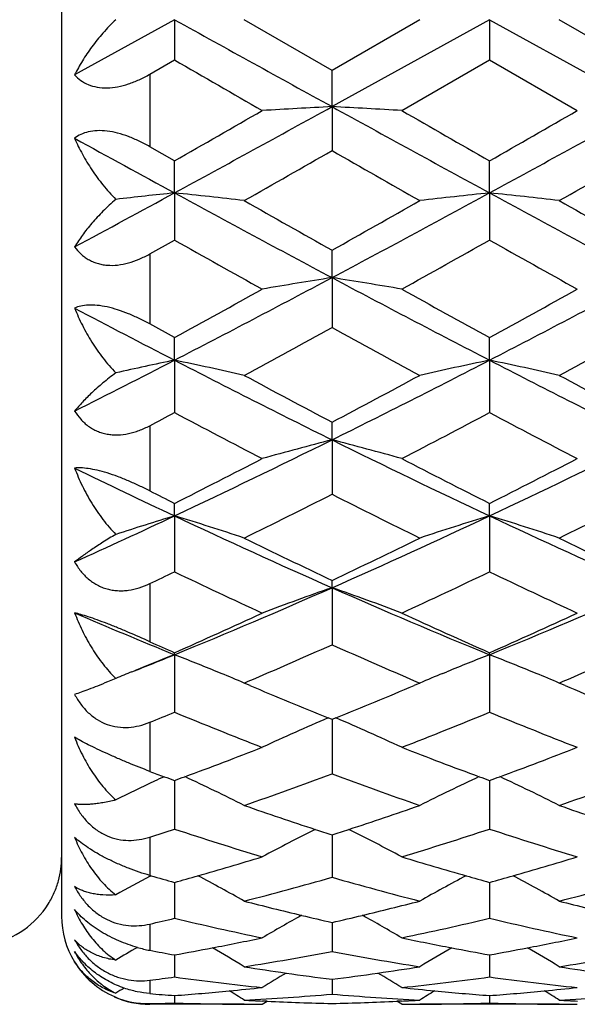
# Model space of a CAD drawing. Units: inches. Extents: x 5.5 to 16.3, y 5 to 13.6.
# Drawn here: x 7.4 to 7.6, y 7.8 to 8.1 of the extents above; entities that cross this region are included whole.
import ezdxf

# ---------------------------------------------------------------- set-up
doc = ezdxf.new("R2010")
doc.units = ezdxf.units.IN
doc.header["$LTSCALE"] = 1.21
doc.header["$MEASUREMENT"] = 0
doc.layers.get('0').update_dxf_attribs({"linetype": 'CONTINUOUS'})

msp = doc.modelspace()

# ---------------------------------------------------------------- linework, layer by layer
at = {"color": 7, "linetype": 'Continuous'}
for p, q in [((7.4026923427, 8.4279195021), (7.4026923427, 7.8179264146)), ((7.4411281705, 8.1229195106), (7.4071278476, 8.1041381455)), ((7.4411281548, 8.122919502), (7.4411282046, 8.1092173144)), ((7.4947420823, 8.1056785439), (7.4648645312, 8.122914885)), ((7.5246176501, 8.12291844), (7.494741016, 8.1056800973)), ((7.5483558041, 8.1229195156), (7.4947419876, 8.0933291352)), ((7.548355773099999, 8.1229195137), (7.548356304099999, 8.1092169882)), ((7.5483557802, 8.122919502), (7.6019695245, 8.0933291575)), ((7.6019700396, 8.105679719), (7.5720930174, 8.1229175275)), ((7.4326925144, 8.1043526888), (7.441128317, 8.1092171118)), ((7.5184799374, 8.0920105098), (7.5483566515, 8.109216354900001)), ((7.548354735399999, 8.1092157811), (7.578231230499999, 8.0920092895)), ((7.494741987699999, 8.0933291352), (7.4947415279, 8.1056792816)), ((7.494741348, 8.0933303781), (7.4947419066, 8.0783926375)), ((7.441128317, 8.0748839973), (7.4326925144, 8.079708668)), ((7.4411281556, 8.0639913323), (7.441127102699999, 8.0748854663)), ((7.5483557802, 8.0639912938), (7.548355254, 8.0748845658)), ((7.4411281548, 8.063991332), (7.4411282046, 8.0479460839)), ((7.548355773099999, 8.0639913079), (7.548356304099999, 8.0479458573)), ((7.4326925144, 8.0432073119), (7.441128317, 8.047945835)), ((7.494741987699999, 8.035156065399999), (7.4947415279, 8.0444984475)), ((7.494741348, 8.0351575472), (7.4947419066, 8.018140845700001)), ((7.441128317, 8.0147818935), (7.4326925144, 8.0194025137)), ((7.4411281556, 8.0070698904), (7.441127102699999, 8.0147835963)), ((7.5483557802, 8.0070698147), (7.548355254, 8.0147826275)), ((7.4411281548, 8.0070698902), (7.4411282046, 7.9892279834)), ((7.548355773099999, 8.0070698311), (7.548356304099999, 7.9892278639)), ((7.494741987699999, 7.9799716742), (7.4947415279, 7.985988148400001)), ((7.494741348, 7.9799733444), (7.4947419066, 7.9614571654)), ((7.4411281556, 7.954093568099999), (7.441127102699999, 7.9583641649)), ((7.5483557802, 7.9540934579), (7.548355254, 7.9583631608)), ((7.4411281548, 7.954093567899999), (7.4411282046, 7.9350625871)), ((7.548355773099999, 7.954093475900001), (7.548356304099999, 7.9350625789)), ((7.494741348, 7.9296570015), (7.4947419066, 7.9102718913)), ((7.494741987699999, 7.9296551999), (7.4947415279, 7.932140882300001)), ((7.4411281556, 7.906866410499999), (7.441127102699999, 7.907548468099999)), ((7.4411281548, 7.9068664103), (7.4411282046, 7.8872944328)), ((7.5483557802, 7.9068662695), (7.548355254, 7.907547462999999)), ((7.548355773099999, 7.9068662886), (7.548356304099999, 7.8872945361)), ((7.4265756574, 7.9010593346), (7.4277157433, 7.901525502)), ((7.4570484565, 7.9004975637), (7.455693774199999, 7.9010541377)), ((7.5324339616, 7.9004956062), (7.5338071298, 7.901059689299999)), ((7.5642772815, 7.9004969545), (7.562910704, 7.901058403)), ((7.421111500199999, 7.8987980661), (7.418290154099999, 7.8975936127)), ((7.4648645312, 7.897234748300001), (7.4662090103, 7.8978089599)), ((7.466822640499999, 7.8963983066), (7.4648671969, 7.8972314615)), ((7.524617037000001, 7.8972314615), (7.5226694394, 7.8964016513)), ((7.5232757377, 7.8978050665), (7.5246176501, 7.897232062400001)), ((7.5720930174, 7.897232593200001), (7.573436011, 7.8978060903)), ((7.574044572000001, 7.896400445299999), (7.5720941573, 7.8972314615)), ((7.4947420823, 7.884788937000001), (7.4933989439, 7.8853348686)), ((7.496083866699999, 7.885336160800001), (7.494741016, 7.8847900617)), ((7.494741300199999, 7.884789168999999), (7.4947419066, 7.866328076599999)), ((7.4411279886, 7.864064103), (7.4411282046, 7.8475502076)), ((7.548355810599999, 7.8640639737), (7.548356304099999, 7.8475504189)), ((7.4947417502, 7.845547091), (7.4947419066, 7.8311221751)), ((7.4331381099, 7.8316493317), (7.4326925144, 7.8317764828)), ((7.432840606799999, 7.831498317), (7.4331346664, 7.8316547062)), ((7.4411281994, 7.8293980198), (7.4411282046, 7.8171833535)), ((7.5483559956, 7.8293979265), (7.548356304099999, 7.817183665599999)), ((7.494742087300001, 7.815750320299999), (7.4947419066, 7.8058530816)), ((7.4411282035, 7.804725128999999), (7.4411282046, 7.7972279772)), ((7.5483561137, 7.804725069), (7.548356304099999, 7.797228379600001)), ((7.4947419628, 7.7964159201), (7.4947419066, 7.7913813048)), ((7.4411283274, 7.790888589700001), (7.4411282046, 7.7883636352)), ((7.471002509, 7.787920345700001), (7.472690438, 7.7889785071)), ((7.472693533099999, 7.7889612279), (7.4710556707, 7.7890370945)), ((7.518425907, 7.789037389500001), (7.516784739199999, 7.7889613846)), ((7.518480059500001, 7.787918829800001), (7.516790145, 7.7889783827)), ((7.5483562766, 7.7908886191), (7.548356304099999, 7.788364114)), ((7.4648671969, 7.7879195021), (7.4326923427, 7.7879195021)), ((7.5720941573, 7.7879195021), (7.5246175563, 7.7879195021))]:
    msp.add_line(p, q, dxfattribs=at)
at = {"color": 9, "linetype": 'Continuous'}
for p, q in [((7.4326923427, 8.1043529974), (7.4326923427, 8.0797084003)), ((7.4326923427, 8.043207650800001), (7.4326923427, 8.0194022959)), ((7.4326923427, 7.9847767957), (7.4326923427, 7.962621345800001)), ((7.4326923427, 7.9310502248), (7.4326923427, 7.9112991572)), ((7.4326923427, 7.883857532), (7.4326923427, 7.867183445599999)), ((7.4326923427, 7.844805807899999), (7.4326923427, 7.8317765187)), ((7.4326923427, 7.815224912100001), (7.4326923427, 7.806284116900001)), ((7.4326923427, 7.7961221865), (7.4326923427, 7.791574353400001)), ((7.4326923427, 7.787927094500001), (7.4326923427, 7.7879195021))]:
    msp.add_line(p, q, dxfattribs=at)
at = {"color": 7, "linetype": 'Continuous'}
for centre, radius, start, end in [((19.9696040408, 30.7594952195), 25.872326301, 241.0371553503, 241.1727694312), ((15.9212437871, 22.7976479077), 16.960614898, 240.0007416585, 240.1172099338), ((-0.7341099503, 22.3711055493), 16.4686482388, 299.7629096426, 299.8827150511), ((1.443028272, 19.0889714756), 12.5509915693, 298.5482386205, 298.8272354275), ((7.766247595299999, 2.9887872183), 5.1117574063, 93.04463746290003, 93.3111344783), ((7.2432616143, 3.3526090254), 4.7473855114, 86.6765493496, 86.96348436180001), ((12.9346503771, 17.970897917), 11.2764785431, 241.1569486456, 241.4674786393), ((14.6451195685, 20.4915002825), 14.3016217852, 240.1117536823, 240.2497131765), ((0.1604802916, 20.9988438537), 14.8865507896, 299.7540885677, 299.8866277691), ((1.996405158, 18.2736137), 11.6215552052, 298.5371655194, 298.8384749808), ((12.2314169728, 16.8785729137), 10.0321341406, 241.2568705243, 241.4781090567), ((2.5678436344, 16.6903098659), 9.9216658281, 299.5753943641, 299.773975631), ((12.0201520952, 15.9845404993), 9.1096953477, 240.2135549722, 240.4298374621), ((2.9703476417, 16.1712413883), 9.3244920093, 299.5716542241, 299.7829551243), ((3.9748424671, 14.4422493705), 7.2592914307, 298.2170322095, 298.522016823), ((7.708228319600001, 5.5424653631), 2.5356332127, 96.04667743190001, 96.5017044288), ((7.179316120299999, 5.588275470299999), 2.4895210129, 83.4136468761, 83.963291048), ((10.4685979608, 13.6287499585), 6.3349910808, 241.4518936711, 242.0024808003), ((4.3377553139, 13.9692510212), 6.721610506499999, 298.0133398281001, 298.53225737), ((7.8192119445, 5.509726670399999), 2.5685853997, 96.0530671281, 96.58581979690003), ((7.2898007643, 5.6188510806), 2.458772291, 83.407312028, 83.9638375163), ((10.6983401464, 13.8565533282), 6.593646672, 241.4627353552, 241.9917228251), ((10.9887026872, 14.2705372015), 7.1394209333, 240.42418608, 240.6995096446), ((3.7476130628, 14.7181612943), 7.653674689, 299.3133396503999, 299.5701652975), ((11.2620034005, 14.5641649896), 7.4767568756, 240.4279597709, 240.6908629341), ((10.1642158808, 12.8832853679), 5.5493915331, 240.6133636926, 240.9667579899), ((4.6847210958, 13.13541465), 5.8380437842, 299.0383726973, 299.3742959743), ((10.3683677848, 13.0571518215), 5.7484460271, 240.6219713202, 240.9631316655), ((5.1603787983, 12.4260180362), 4.9728181492, 297.2995919428, 297.9969531325), ((7.7636001214, 6.329667559700001), 1.7265502646, 98.9585465884, 99.75697573989999), ((7.2292687372, 6.350763342300001), 1.7051846683, 80.23502774149999, 81.04342077420002), ((9.7323355527, 12.2412795742), 4.7642732852, 241.9877035807, 242.7155901742), ((5.3382146299, 12.2912072804), 4.8206387262, 297.2887298298, 298.0081056666), ((4.8276777931, 12.7934934919), 5.4466666207, 298.6739954834999, 299.0328134325), ((10.0341174318, 12.5623818249), 5.1826311445, 240.9614648367, 241.3385663964), ((5.0244881131, 12.6313537104), 5.2614282614, 298.6653075517, 299.0367625074), ((9.5099209542, 12.0199176925), 4.5147371052, 242.2404497034, 242.7269797602), ((5.3600788848, 11.9115565507), 4.4402112687, 298.2960993358, 298.7348626255), ((9.5534243152, 11.7711552191), 4.2805733205, 241.2534257665, 241.708553463), ((5.5259884669, 11.8031296), 4.3169260704, 298.2924753207, 298.7437724444), ((5.688281578300001, 11.4070839945), 3.8252538519, 296.7014593107, 297.2729602448), ((7.7167778482, 6.6832825961), 1.3521817861, 101.7625088771, 102.6302637943), ((9.068608317799999, 11.1604534743), 3.5485940467, 242.7014702284, 243.6714218835), ((7.1666827943, 6.6885120704), 1.3468167021, 77.2088319041, 78.24229747380001), ((5.868417841799999, 11.2642479263), 3.6648875463, 296.3439203756, 297.2830927564), ((7.8236024915, 6.685497725499999), 1.3499309558, 101.764930528, 102.7960723268), ((7.2767975962, 6.70199792), 1.3330252777, 77.2014989412, 78.24567267399999), ((9.210507205199999, 11.2290656085), 3.6254660744, 242.7118612459, 243.6612441678), ((9.2444558166, 11.3073484203), 3.7540564567, 241.7028187939, 242.2194612822), ((5.6775895358, 11.433469695), 3.8970715388, 297.7935078245, 298.2911912677), ((9.3934818801, 11.385507855), 3.8426877537, 241.7065041684, 242.2112319843999), ((5.809474568200001, 11.0712371009), 3.4872734227, 297.7405842201, 297.897295878), ((8.9638766083, 10.8633193147), 3.2525655911, 242.084496963, 242.6784517697), ((5.9841105979, 10.9430767916), 3.3424683239, 297.3260012946, 297.9039854569), ((9.1010793846, 10.9209150693), 3.3174918889, 242.0927439776, 242.675081201), ((6.147002371, 10.7037191296), 3.0389475604, 295.2042684216, 296.3267022497), ((7.775369523099999, 6.8872067444), 1.1282229553, 104.4026153573, 105.6509129266), ((7.2154267493, 6.8923779423), 1.1228878083, 74.3424313206, 75.5966083682), ((8.8094247525, 10.6352191506), 2.9628921571, 243.6587796153, 244.8100261949), ((6.278741582699999, 10.6529115027), 2.9825390274, 295.1938610634, 296.337524332), ((6.0090836298, 10.803525282), 3.1852295844, 296.7172906236999, 297.3205318702), ((8.937267545800001, 10.7193241319), 3.090627835, 242.6734490072, 243.2951629855), ((6.1452590307, 10.7470267539), 3.1217497353, 296.7089215231001, 297.3244382289), ((8.6565893155, 10.5397137747), 2.8570575223, 244.0666972787, 244.8224887099), ((8.7785339701, 10.6177089166), 2.9767059614, 243.1199335734, 243.3018289463), ((6.233493192, 10.4551111936), 2.7944698144, 296.1450918856, 296.8295260143001), ((8.7307546568, 10.4041079028), 2.7375684841, 243.1600023237, 243.8586618003), ((6.362196571599999, 10.4117325274), 2.7460689495, 296.1416692793, 296.8381705429), ((6.3569556476, 10.2604784381), 2.5484978312, 294.3352487921, 295.1770168103), ((7.7309513075, 6.9990279711), 0.9980720241, 106.8808867475, 108.085645185), ((8.4723195686, 10.1453317226), 2.4217515111, 244.7984371558001, 246.1924706946), ((7.151186861499999, 6.998615114), 0.9985014992, 71.6905236698, 73.1195049897), ((6.495742949099999, 10.1923353321), 2.4734026076, 293.8220042993, 295.1869247032), ((7.837836253, 7.000299195499999), 0.9967559667, 106.8832581303, 108.3148244549), ((7.2610436383, 7.006963664), 0.9897489734999999, 71.6831714539, 73.1248084664), ((8.5934109554, 10.1757645369), 2.455190971, 244.8081058313, 246.1831483082), ((8.5624763155, 10.182421162), 2.4907476019, 243.8530026658, 244.6161672072), ((6.398733132699999, 10.2406616212), 2.5554845543, 295.3967926907, 296.1406218503), ((8.685758211900001, 10.2154750762), 2.527491467, 243.8565056458, 244.6085750251), ((6.4203806873, 10.0702355909), 2.3666201268, 295.3245879891, 295.5507436552999), ((8.4144403352, 9.969436439299999), 2.2552219374, 244.431981305, 245.2704832368), ((6.5591798202, 10.0035434562), 2.2928340567, 294.733018231, 295.5577761532), ((8.533974328, 9.995866395), 2.2843740408, 244.4396496293, 245.267463066), ((6.6263751486, 9.8981488807), 2.1515176826, 292.2524115078, 293.8038426745), ((7.7916165617, 7.0747330938), 0.9050007347, 109.1497284642, 110.7486723609), ((7.1983864501, 7.076357542999999), 0.9032958623999999, 69.2456601656, 70.84757055060001), ((8.3491213159, 9.8652277886), 2.1157517066, 246.182900987, 247.7605599067), ((6.7442195087, 9.8731459183), 2.1243565615, 292.2427615427, 293.8140306008), ((8.2194139017, 9.8115294192), 2.057539764, 246.7474276413, 247.7740326515), ((6.5495410848, 9.921882922), 2.2028319351, 293.8751534609, 294.7277717485), ((8.4207037329, 9.8795438585), 2.1563304619, 245.2659434233001, 246.1369647048), ((6.6689673555, 9.8950556253), 2.1733640882, 293.8673397151, 294.7315340162), ((8.2891933983, 9.8252550951), 2.096859729, 245.8913433002, 246.1436279724), ((6.6793758811, 9.7381809611), 2.0015182927, 293.1486582525001, 294.0399702158), ((8.3003877574, 9.7156326041), 1.9769673866, 245.9510824103, 246.8535387263), ((6.7960476636, 9.7163202105), 1.9777073212, 293.1460035440001, 294.0480958982), ((6.723949826799999, 9.6621506683), 1.8961454535, 291.7506769208, 292.2240632797), ((7.7510206859, 7.1091341801), 0.8558096125, 111.2294976579, 112.1960349839), ((7.1323351249, 7.1118645266), 0.8528663777, 67.7193676642, 68.7729345118), ((7.8591586786, 7.107006201), 0.8581227025, 111.2347111321, 112.2806322353), ((7.2397376795, 7.1122995561), 0.8523973968999999, 67.71993527149999, 68.7733043078), ((7.4552846637, 7.9332681222), 0.0485385401, 224.1577463967, 225.2478116424), ((7.7439845639, 7.1263776013), 0.8371858825, 112.2802930956, 112.6850100302), ((7.1402602533, 7.131232112799999), 0.8319399615, 67.0343803059, 67.617837225), ((7.850770405, 7.127445875499999), 0.8360286940999999, 112.3815196115, 112.962065685), ((7.2451966606, 7.1257432412), 0.8378876769, 67.0365531154, 67.6157937813), ((8.1844557924, 9.583515474299999), 1.83340583, 246.9569789922, 247.8566483263), ((6.791588301799999, 9.6155453186), 1.8681375032, 292.1548577752, 293.0380581969), ((8.298681801, 9.600178738), 1.8514768223, 246.9593633722, 247.8504252148), ((6.7710873611, 9.5198122338), 1.7646728701, 292.019158328, 292.3149140432), ((8.0882787429, 9.4628113988), 1.7032516057, 247.6693480478, 248.7516740526), ((6.894789416799999, 9.4791089476), 1.7207633636, 291.2507296193, 292.3220617512), ((8.200977525499999, 9.476667710900001), 1.7181468449, 247.6761595323, 248.7491225598), ((7.8094926786, 7.1468393598), 0.8033105889, 113.1720782519, 114.9210465734), ((7.180421428400001, 7.147950895599999), 0.8021192424, 65.0734026937, 66.824930175), ((6.867996928999999, 9.4263264511), 1.6640716695, 290.2744767149, 291.2456464717), ((8.112438635, 9.4025966976), 1.6386785869, 248.7485276951, 249.7347795652), ((6.9807904526, 9.411736535700001), 1.6484584779, 290.2687425558, 291.2491318632), ((7.9928948189, 9.3695837627), 1.6034441807, 249.5509462775, 249.7384617924), ((6.9574993426, 9.313791719600001), 1.5439502229, 289.1847326317, 290.3629789769), ((8.0284166839, 9.3036573294), 1.5332088542, 249.6302220779, 250.8167068199), ((7.0690459588, 9.3015960577), 1.5310145894, 289.1820664791, 290.3702644399), ((7.7647680759, 7.1633595532), 0.7744976092, 115.2574391219, 116.3411807755), ((7.7698559703, 7.152648316900001), 0.7863557834999999, 114.9936213133, 115.2597090862), ((7.9913019963, 9.3652688334), 1.5988446482, 249.7384609124, 249.8727050611), ((6.8756115388, 9.4059130556), 1.6422844222, 290.1419102422, 290.2720614636), ((7.1188557223, 7.1662625522), 0.7712884566, 63.3452905534, 65.0147182104), ((7.872803275, 7.1617723102), 0.7762771824, 114.9907900389, 116.6495839025), ((8.1069279257, 9.3877363046), 1.6228293382, 249.735572325, 249.8672791337), ((6.9882730137, 9.391672871), 1.6270450573, 290.134949284, 290.2663235677), ((7.2254022987, 7.1648379149), 0.7728675119, 63.3475405069, 65.01355015600001), ((7.940532499500001, 9.2225212262), 1.4473376056, 250.8131240802, 251.8232947162), ((7.0424805314, 9.2415557283), 1.4674389109, 288.1848567681999, 289.1812060697), ((8.0508295384, 9.231553606799999), 1.4568754574, 250.8158750832, 251.819470665), ((7.0028659979, 9.180352924600001), 1.4030102797, 287.8400158038, 288.2022877573), ((7.868479473300001, 9.146153719600001), 1.3671159348, 251.7843395462, 253.0976382803), ((7.8265202163, 7.173090342999999), 0.7540745101, 116.5868047155, 118.1292587675), ((7.936080559700001, 9.2090115133), 1.4331132649, 251.8239122666, 252.0637960355), ((7.0481141435, 9.2245827508), 1.4495554979, 287.9455469941, 288.1826730506), ((7.1628809834, 7.1730673159), 0.7541316917, 61.8660525007, 63.40838140370001), ((7.1185084553, 9.1542512041), 1.375586847, 286.9037162737, 288.2089618078), ((7.978063594299999, 9.1537439843), 1.3750619357, 251.7899552278, 253.0956954972), ((7.0815427176, 9.120045696), 1.3398020416, 285.9231762018, 286.8989203543001), ((7.903962604199999, 9.1065827714), 1.3257660635, 253.0964062437, 254.0825072033), ((7.1912512291, 9.1116402723), 1.3310400634, 285.9197914562, 286.901967604), ((7.7812740092, 7.176659532), 0.7417679356, 118.017012293, 119.048251828), ((7.7895650041, 9.0815528947), 1.299730375, 254.0837834991, 254.4497251148), ((7.085792962899999, 9.105300680800001), 1.3244567399, 285.5623130457, 285.9213637727), ((7.1011913384, 7.177147616799999), 0.7412382842, 60.61796324029999, 62.0056078277), ((7.149478197200001, 9.0485372164), 1.2654279206, 284.4321267882, 285.8335467863), ((7.8388521228, 9.0440962002), 1.2608415755, 254.1617969329, 255.5682858056), ((7.8889083728, 7.1759471112), 0.7425871218000001, 117.9928559181, 119.3780398119), ((7.9004362476, 9.0942488492), 1.3129379399, 254.0828796446, 254.4450968175), ((7.1954234311, 9.097163787000001), 1.3159744017, 285.5565955016, 285.9179885907), ((7.208208530499999, 7.176725293200001), 0.7417101144, 60.6198128543, 62.0065363533), ((7.258569888999999, 9.0414776784), 1.2581281861, 284.4300637800001, 285.8396036431), ((7.7663835316, 8.994523023200001), 1.2096660131, 255.5663878061, 256.5191399804), ((7.220360477100001, 9.0055329979), 1.2210095371, 283.4853168882, 284.4292856478), ((7.8748088465, 8.999356654), 1.2146445201, 255.5685360401, 256.517468301), ((7.3726817538, 7.8379308208), 0.0300130169, 281.6726718902, 328.0372563231), ((7.4326923427, 7.817919502100001), 0.03, 180, 211.2690349243), ((7.169786308, 8.9668287793), 1.1812331932, 282.8599833909, 283.2800453007), ((7.707935340700001, 8.9467387868), 1.1606400524, 256.7099456019, 258.2208234303001), ((7.841529639, 7.178623223300001), 0.7325383931999999, 119.1797043964, 120.3853064873), ((7.7639091414, 8.9842072102), 1.1990575917, 256.5192062903, 257.0275697852), ((7.2232041567, 8.9937934955), 1.2089305612, 282.9798955368999, 283.4840054284999), ((7.1473130103, 7.1776277763), 0.733719325, 59.61083692890001, 60.8145466738), ((7.2806897659, 8.950791816699999), 1.1647812485, 281.779749386, 283.2853050182), ((7.8160186376, 8.950716743400001), 1.1647078862, 256.7139936392, 258.219636913), ((7.2375723703, 8.9302843665), 1.1438151511, 280.9066376855, 281.7756375634), ((7.7505099696, 8.9232710026), 1.1366647688, 258.2212885721, 259.0957167975999), ((7.3457551597, 8.925472984299999), 1.1389112818, 280.9053471978, 281.7780666268), ((7.793810154400001, 7.1784262908), 0.7272737937999999, 120.1523124408, 120.8278174502), ((7.4416889986, 7.8539326239), 0.04849041179999999, 254.2295371396, 259.3076895787), ((7.6400820609, 8.9065130409), 1.1196045433, 259.3251871743, 259.7641792621), ((7.239411893400001, 8.9208236192), 1.1341772406, 280.2446126242, 280.9058175328), ((7.0883393581, 7.1783565411), 0.7273863895, 58.825748185, 59.82064938120001), ((7.2931499546, 8.887496867000001), 1.1002698631, 278.9786186082, 280.5574083774), ((7.6960801528, 8.8858700319), 1.0986246659, 259.4400216863, 261.0211340133), ((7.9014134537, 7.17780451), 0.7279992264, 120.1758586622, 121.1698835786), ((7.7488293283, 8.9145212601), 1.1277550816, 259.095468761, 259.7605353093), ((7.3475515676, 8.9162332361), 1.1294985366, 280.2405250239, 280.9045393396), ((7.1950164987, 7.1773838479), 0.7285044581, 58.8283291513, 59.8216215687), ((7.4010255871, 8.8835598459), 1.0962810861, 278.9773151561, 280.5618290274), ((7.4324392191, 7.8175929455), 0.0295183839, 210.967680723, 246.5138338069), ((7.6321388169, 8.859273785900001), 1.0717021278, 261.0203985963, 261.7909973107), ((7.356497529299999, 8.8649508408), 1.0774407479, 278.210269139, 278.9769168151), ((7.7396866578, 8.8614627226), 1.0739136538, 261.021793595, 261.7909537313), ((7.2997028767, 8.8434399961), 1.0557279031, 277.2367532713, 277.6984931794), ((7.581314026599999, 8.8335107592), 1.0457228662, 262.295845632, 263.9446696293), ((7.8526800999, 7.1761402552), 0.7259233705, 120.9710060675, 121.7209146673), ((7.6312240777, 8.8528697539), 1.0652331022, 261.7905116347, 262.6387973616999), ((7.357454323400001, 8.8583638071), 1.0707845907, 277.3662428329, 278.2099310981), ((7.1370156106, 7.1765683619), 0.7254457479, 58.2755572682, 59.02608625420001), ((7.407954208200001, 8.8354931538), 1.0477159134, 276.055518031, 277.7012683896), ((7.688716169, 8.835087912), 1.0473091383, 262.2979862546, 263.9443652926), ((7.8007455204, 7.1771904615), 0.7222877631999999, 121.4371294383, 121.7085995377), ((7.3619671661, 8.8214720847), 1.0336154757, 274.3922904656, 275.4289335249), ((7.3615494395, 8.8258636757), 1.0380268889, 275.4289533842, 276.0526816844001), ((7.082550695599999, 7.1789630715), 0.7202306098000001, 57.93893600210001, 58.4161825995), ((7.627684840800001, 8.8232943916), 1.0354462274, 263.9459549471, 264.5710871553), ((7.907920052000001, 7.1772731291), 0.722188617, 121.5804577226, 122.0562263692), ((7.6272700256, 8.8188159857), 1.0309486641, 264.5704896859, 265.610033449), ((7.4694055575, 8.8192381495), 1.0313724357, 274.3901540922, 275.4291817589), ((7.4690058826, 8.8234397658), 1.0355930186, 275.4292008213001, 276.0543211521), ((7.188289235499999, 7.176512235700001), 0.7230992368000001, 57.94206340270001, 58.4172719638), ((7.4326923427, 7.817919502100001), 0.03, 246.2517962732, 270), ((7.4321144673, 7.816840229299999), 0.0286978966, 246.5095812025, 271.153815), ((7.5196792867, 8.8146462389), 1.0267634187, 265.1401110028, 265.6123866802), ((7.4106566578, 8.8070468296), 1.0191407094, 273.0489889249001, 274.7326366765), ((7.518636005399999, 8.7985033594), 1.0105869722, 266.9499566222, 267.3014093509), ((7.518553438400001, 8.7965663166), 1.0086481773, 267.3940515422, 268.6472815883), ((7.578827292200001, 8.806915958300001), 1.0190105317, 265.2667093053, 266.9505216141), ((7.470851440900001, 8.7984743612), 1.0105574293, 271.354598253, 272.6051871104), ((7.4707712999, 8.8002653639), 1.0123502249, 272.6980951672, 273.048969694), ((7.5179855202, 8.805303217), 1.017394768, 273.0485653929, 274.7350748043), ((7.625868238400001, 8.798748846599999), 1.0108323661, 266.9504850907, 267.3019205813), ((7.4112123922, 8.794601755), 1.0066830173, 271.2226428127, 271.7029279238), ((7.471011174299999, 8.7931740896), 1.005255158, 268.2964327828, 269.6492986134), ((7.4710090147, 8.792961377000001), 1.0050424362, 269.649347502, 269.9995974808), ((7.5184705377, 8.7936186677), 1.0056995137, 270.0005355078, 270.3505967545), ((7.5184674419, 8.7940204773), 1.0061013348, 270.3506330349, 271.7023907091), ((7.578229953999999, 8.7928698365), 1.0049509975, 268.2964580664, 269.6497373017), ((7.5782256001, 8.792439039), 1.0045201814, 269.649835425, 270.000321149)]:
    msp.add_arc(centre, radius, start, end, dxfattribs=at)
for points, knots in [([(7.421111500199999, 8.1229195021), (7.419597745599999, 8.1214664161), (7.4167577206, 8.1184868572), (7.4129758358, 8.1137868658), (7.409755023400001, 8.1090256525), (7.407934353300001, 8.1057632235), (7.4071278476, 8.1041381455)], [0, 0, 0, 0, 0.2676333555, 0.5242325097999999, 0.768603941, 1, 1, 1, 1]), ([(7.4071278476, 8.1041381455), (7.4077558828, 8.1034461492), (7.4091935536, 8.1021595498), (7.4118038677, 8.1007179867), (7.414858465599999, 8.0998479887), (7.4182534315, 8.099616746699999), (7.421856125800001, 8.1000203552), (7.4255355106, 8.1009981852), (7.429183490900001, 8.102458906399999), (7.431535869099999, 8.1036864391), (7.4326923427, 8.1043529974)], [0, 0, 0, 0, 0.1014083583, 0.2074781455, 0.3208767667, 0.4432502493, 0.5744044626, 0.7125267865, 0.8551507198, 1, 1, 1, 1]), ([(7.4326923427, 8.0797084003), (7.4315302503, 8.0803736239), (7.429168969, 8.0816215074), (7.425527398400001, 8.0831904953), (7.4218605486, 8.084371109500001), (7.4182777527, 8.0850779418), (7.4149065895, 8.0852505812), (7.411868230800001, 8.084873231), (7.409255335399999, 8.083983688), (7.4077713473, 8.083065662200001), (7.4071278476, 8.0825539363)], [0, 0, 0, 0, 0.1479696499, 0.2948298478, 0.4376470252, 0.5728768597999999, 0.6972567418000001, 0.8091131140000001, 0.9091460611, 1, 1, 1, 1]), ([(7.4071278476, 8.0825539363), (7.4079255451, 8.0807175492), (7.4097242278, 8.0770562626), (7.412941256799999, 8.071742054), (7.416719672999999, 8.0665856221), (7.4195841813, 8.063349285900001), (7.421111500199999, 8.0617907028)], [0, 0, 0, 0, 0.2387304871, 0.4856272792, 0.7398050708, 1, 1, 1, 1]), ([(7.421111500199999, 8.0617907028), (7.419613919500001, 8.0604927726), (7.416804546, 8.057871021699999), (7.4130202112, 8.0537875149), (7.4097967301, 8.0497422242), (7.407947013899999, 8.046989957200001), (7.4071278476, 8.0456307995)], [0, 0, 0, 0, 0.2771860546, 0.5368945731, 0.7780383805, 1, 1, 1, 1]), ([(7.4071278476, 8.0456307995), (7.4077477727, 8.0447809188), (7.4088007522, 8.043582304), (7.410431367, 8.0422260236), (7.411776792, 8.0413362973), (7.4132352724, 8.0405934303), (7.4147980679, 8.0400113651), (7.416452097000001, 8.0396004501), (7.4187836686, 8.0392845888), (7.4218410438, 8.0393514974), (7.4255349878, 8.0400910506), (7.429192017799999, 8.0413936011), (7.4315398538, 8.042561474600001), (7.4326923427, 8.043207650800001)], [0, 0, 0, 0, 0.1114894828, 0.1676843763, 0.2244534845, 0.2820668883, 0.3407826553, 0.4008155916, 0.4623151084000001, 0.5897227504, 0.7227110929999999, 0.8599665558, 1, 1, 1, 1]), ([(7.4326923427, 8.0194022959), (7.4315234897, 8.0200440048), (7.4291500999, 8.0212717534), (7.425512457999999, 8.0228966454), (7.421854118500001, 8.024239548999999), (7.4182864935, 8.0252214985), (7.414937745700001, 8.0257819932), (7.4119246886, 8.0258968416), (7.4093295618, 8.0255851634), (7.407795838099999, 8.0250899077), (7.4071278476, 8.0247816147)], [0, 0, 0, 0, 0.1486974537, 0.2978256751, 0.4440077499, 0.5828686687, 0.709880491, 0.8218265481999999, 0.9179576567000001, 1, 1, 1, 1]), ([(7.4071278476, 8.0247816147), (7.4079191192, 8.0227948408), (7.409700995800001, 8.0188568267), (7.412914392899999, 8.013170757300001), (7.4166895519, 8.007733118500001), (7.419573336900001, 8.0043529013), (7.421111500199999, 8.0027435714)], [0, 0, 0, 0, 0.2444383735, 0.4932728245, 0.7455447125, 1, 1, 1, 1]), ([(7.421111500199999, 8.0027435714), (7.4196321799, 8.001643055299999), (7.4168597147, 7.9994628172), (7.413075649400001, 7.9961340992), (7.409853049500001, 7.992942734700001), (7.4079658352, 7.9908003388), (7.4071278476, 7.9897554276)], [0, 0, 0, 0, 0.2891492336, 0.5527968964, 0.7899456109, 1, 1, 1, 1]), ([(7.4071278476, 7.9897554276), (7.4077442112, 7.9887733428), (7.4087891937, 7.987371466799999), (7.4104241906, 7.9857310913), (7.4117676751, 7.9846340839), (7.4132246017, 7.9836867077), (7.4147866409, 7.9829051048), (7.416440786799999, 7.9823020504), (7.4181707675, 7.9818856827), (7.419958523099999, 7.981659323400001), (7.422409459600001, 7.9816067977), (7.4248880098, 7.9819212436), (7.427327315299999, 7.9825422238), (7.429769488, 7.9833637749), (7.431541759400001, 7.9841717119), (7.4326923427, 7.9847767957)], [0, 0, 0, 0, 0.1199062677, 0.179585557, 0.239202893, 0.2989261121, 0.3589419443, 0.4194418838, 0.4806052285, 0.5425716204, 0.6054256390999999, 0.7337499082, 0.7992703664, 0.8655633170999999, 1, 1, 1, 1]), ([(7.4326923427, 7.962621345800001), (7.431516164400001, 7.9632175304), (7.429128753400001, 7.9643844834), (7.4254927377, 7.9660117928), (7.421838723400001, 7.9674727122), (7.4182797658, 7.9686957527), (7.4149455873, 7.9696192072), (7.4119536377, 7.970208519500001), (7.4093840803, 7.9704645501), (7.40782163, 7.9704290385), (7.4071278476, 7.9703512612)], [0, 0, 0, 0, 0.1465769158, 0.2953282947, 0.4427032325, 0.5838616939, 0.7134287073000001, 0.826987791, 0.9223981309999999, 1, 1, 1, 1]), ([(7.4071278476, 7.9703512612), (7.407914238099999, 7.968279821699999), (7.4096831407, 7.9641951788), (7.412893727, 7.958330306000001), (7.4166666987, 7.9527956949), (7.4195653313, 7.949391390900001), (7.421111500199999, 7.947788887200001)], [0, 0, 0, 0, 0.2488613531, 0.4991365851, 0.7498900761, 1, 1, 1, 1]), ([(7.421111500199999, 7.947788887200001), (7.4196509273, 7.9469186066), (7.4169185575, 7.945240867100001), (7.413138299600001, 7.942776239700001), (7.4099222777, 7.9405430871), (7.4079923185, 7.9390996318), (7.4071278476, 7.9384147986)], [0, 0, 0, 0, 0.3027948608, 0.5709486965, 0.8035864769, 1, 1, 1, 1]), ([(7.4071278476, 7.9384147986), (7.407743386900001, 7.9373305227), (7.409125005499999, 7.9352608212), (7.411273333600001, 7.9330158915), (7.4132178777, 7.9315213987), (7.414778471, 7.9305677379), (7.4164316577, 7.9297937721), (7.4181614517, 7.929209547899999), (7.419949656, 7.9288204233), (7.421777200499999, 7.928625658200001), (7.4236259999, 7.928619639400001), (7.4261060719, 7.9288518913), (7.429185984400001, 7.9295666935), (7.431541199600001, 7.930505505399999), (7.4326923427, 7.9310502248)], [0, 0, 0, 0, 0.1260736449, 0.2504498454, 0.3121761722, 0.3736571114, 0.4350090436, 0.4963719914, 0.557887711, 0.6196839651, 0.6818697169, 0.7445163731000001, 0.8712259681, 1, 1, 1, 1]), ([(7.4326923427, 7.9112991572), (7.430293513500001, 7.912372626), (7.4266660699, 7.913970458200001), (7.4218169955, 7.9160034963), (7.418260501900001, 7.917428151699999), (7.4149314893, 7.9186833602), (7.4119485319, 7.919722120199999), (7.4093915128, 7.9205235553), (7.4078299527, 7.9209471387), (7.4071278476, 7.9211164361)], [0, 0, 0, 0, 0.2875881652, 0.4337217466, 0.5753659771999999, 0.7068145663, 0.8230167316, 0.9209668147, 1, 1, 1, 1]), ([(7.4071278476, 7.9211164361), (7.4078827688, 7.9191025652), (7.4095730549, 7.9151474805), (7.4126397285, 7.9094919873), (7.416231507000001, 7.904202154199999), (7.4189918375, 7.9009682536), (7.4204619235, 7.8994544172)], [0, 0, 0, 0, 0.2520176379, 0.5031815485, 0.7527325389, 1, 1, 1, 1]), ([(7.418284094400001, 7.8976012026), (7.4171563155, 7.8971290937), (7.415036029299999, 7.896254612999999), (7.4120463674, 7.8950767951), (7.409459265900001, 7.8941221932), (7.4078602361, 7.8935846568), (7.4071278476, 7.893357255900001)], [0, 0, 0, 0, 0.3071893866, 0.5762508435, 0.8073159319, 1, 1, 1, 1]), ([(7.4071278476, 7.893357255900001), (7.4077443452, 7.8922046077), (7.4091265053, 7.8899926481), (7.41168717, 7.8870689076), (7.414708271799999, 7.884703677899999), (7.4181101655, 7.883038254600001), (7.4217537279, 7.8821530241), (7.425482473200001, 7.8820384517), (7.4291695599, 7.8826158447), (7.4315379237, 7.883390696499999), (7.4326923427, 7.883857532)], [0, 0, 0, 0, 0.1298093863, 0.2579348272, 0.3840753175, 0.5082986894, 0.6311770526, 0.7535854409, 0.8763398203, 1, 1, 1, 1]), ([(7.4326923427, 7.867183445599999), (7.430267637999999, 7.868087550599999), (7.426616284400001, 7.8695338353), (7.421791779299999, 7.8715833563), (7.4182328571, 7.873164878099999), (7.4149019345, 7.874713316499999), (7.4119175008, 7.8761702462), (7.4093590268, 7.8774931463), (7.4078176574, 7.878349439400001), (7.4071278476, 7.878753772400001)], [0, 0, 0, 0, 0.2764110825, 0.4193757116, 0.5598849539999999, 0.6923764298999999, 0.8117102143000001, 0.9145939986, 1, 1, 1, 1]), ([(7.4071278476, 7.878753772400001), (7.407907524600001, 7.8767185348), (7.40965936, 7.8727426048), (7.41286859, 7.8671146159), (7.4166433448, 7.8619437872), (7.4195593354, 7.858855664), (7.421111500199999, 7.8574394316)], [0, 0, 0, 0, 0.2543821137, 0.5061147496, 0.7547564309999999, 1, 1, 1, 1]), ([(7.421111500199999, 7.8574394316), (7.4196730275, 7.8570876671), (7.4175767454, 7.8566335693), (7.4148568251, 7.856201971900001), (7.413035428, 7.855989774099999), (7.411355267, 7.855874657699999), (7.4098163425, 7.8558545698), (7.4084198449, 7.855927285499999), (7.4075408937, 7.8560420932), (7.4071278476, 7.8561171803)], [0, 0, 0, 0, 0.3143207821, 0.4548283792, 0.58442005, 0.7034063128, 0.8121360725, 0.9108916971, 1, 1, 1, 1]), ([(7.4071278476, 7.8561171803), (7.4077466525, 7.8549326833), (7.4091339987, 7.8526471503), (7.4116916713, 7.8495834679), (7.414704164500001, 7.847033187899999), (7.418093825800001, 7.8451360958), (7.4217281681, 7.843979851), (7.4254553126, 7.8435715635), (7.429146741499999, 7.843849671599999), (7.4315319747, 7.844432389500001), (7.4326923427, 7.844805807899999)], [0, 0, 0, 0, 0.1309381715, 0.2609874741, 0.3893900695, 0.5154853367, 0.639069825, 0.7605191937000001, 0.8805667057, 1, 1, 1, 1]), ([(7.4326923427, 7.8317765187), (7.431498797100001, 7.8321173353), (7.429071781799999, 7.8328746061), (7.425427588400001, 7.8341983683), (7.4217658422, 7.8357233153), (7.4182010755, 7.837411802999999), (7.4148643309, 7.839206235900001), (7.4118742349, 7.8410389368), (7.409310354800001, 7.842847258200001), (7.4077990648, 7.8440942574), (7.4071278476, 7.8447058798)], [0, 0, 0, 0, 0.1290373646, 0.264189314, 0.4029268995, 0.5412410306000001, 0.6740761923999999, 0.7965987770999999, 0.9055980582, 1, 1, 1, 1]), ([(7.4071278476, 7.8447058798), (7.4079054787, 7.842789664500001), (7.4096533573, 7.839063412200001), (7.4128653049, 7.8338423778), (7.4166459363, 7.8291199344), (7.4195630155, 7.826364012000001), (7.421111500199999, 7.8251214025)], [0, 0, 0, 0, 0.2552613798, 0.5068560932, 0.7549311485, 1, 1, 1, 1]), ([(7.398143842300001, 7.8220433541), (7.398916745499999, 7.8232853154), (7.3999370903, 7.8252243207), (7.4010004316, 7.827910684500001), (7.4018394522, 7.8305813218), (7.4025133721, 7.8339171997), (7.4026923412, 7.836605976), (7.4026923427, 7.8379194661)], [0, 0, 0, 0, 0.2624673061, 0.3913469509, 0.5180738681, 0.7643265589, 1, 1, 1, 1]), ([(7.421111500199999, 7.8251214025), (7.4196649963, 7.825044332999999), (7.4175526925, 7.825038488500001), (7.414842621900001, 7.8252998151), (7.4130174074, 7.825606773200001), (7.4113327212, 7.826027324400001), (7.4093347946, 7.8267123411), (7.40795292, 7.827411689400001), (7.4071278476, 7.8279627377)], [0, 0, 0, 0, 0.2997900403, 0.4357798068, 0.5631193305, 0.6824966469, 0.7946628391, 1, 1, 1, 1]), ([(7.4071278476, 7.8279627377), (7.4077501969, 7.826784330900001), (7.4091470724, 7.824496971399999), (7.4117048353, 7.8213965903), (7.4147118365, 7.8187492999), (7.4180900366, 7.8166895413), (7.4217115126, 7.8153071127), (7.4254304461, 7.8146218937), (7.4291203123, 7.8145906575), (7.4315238913, 7.8149581876), (7.4326923427, 7.815224912100001)], [0, 0, 0, 0, 0.1296380359, 0.259835885, 0.3895640332, 0.517528122, 0.6426547356, 0.7645256045000001, 0.8834112787, 1, 1, 1, 1]), ([(7.4285100724, 7.807267477000001), (7.4263688873, 7.8078704552), (7.423183012000001, 7.8089979903), (7.4191088119, 7.8109073828), (7.416167044500001, 7.8125428902), (7.4134485366, 7.8143245171), (7.411017959500001, 7.8162007124), (7.408913957799999, 7.8181214249), (7.407682498200001, 7.819463728), (7.4071278476, 7.8201322184)], [0, 0, 0, 0, 0.2637856607, 0.3992681369, 0.5332829109, 0.6625573229, 0.784348743, 0.8969947065999999, 1, 1, 1, 1]), ([(7.4071278476, 7.8201322184), (7.4079045601, 7.818396991599999), (7.4096529491, 7.8150391181), (7.4128714325, 7.8104013612), (7.4166629849, 7.8062881253), (7.4195729438, 7.8039679552), (7.421111500199999, 7.8029445306)], [0, 0, 0, 0, 0.2542638315, 0.504853198, 0.75286184, 1, 1, 1, 1]), ([(7.421111500199999, 7.8029445306), (7.419643077000001, 7.8031498086), (7.4168529757, 7.8037454338), (7.4130164135, 7.805251692100001), (7.4097478867, 7.807269697100001), (7.407923318099999, 7.8089528379), (7.4071278476, 7.8098526939)], [0, 0, 0, 0, 0.2795938014, 0.5354356349, 0.7735180091, 1, 1, 1, 1]), ([(7.4071278476, 7.8098526939), (7.407755105800001, 7.8087184147), (7.4091656673, 7.806502107000001), (7.4117255845, 7.8034696064), (7.4147293464, 7.800815520800001), (7.4180976175, 7.7986655225), (7.421705332899999, 7.7971083809), (7.425412032300001, 7.7961738316), (7.4290948826, 7.795836255499999), (7.4315148337, 7.7959726902), (7.4326923427, 7.7961221865)], [0, 0, 0, 0, 0.126054912, 0.2546806845, 0.3847278077, 0.5143724688, 0.6416600957999999, 0.7652144016, 0.8845653529999999, 1, 1, 1, 1]), ([(7.4240319525, 7.793420207400001), (7.4222725101, 7.7940269254), (7.418838624099999, 7.7955087872), (7.4141685936, 7.798438486799999), (7.4102034085, 7.801908063200001), (7.408042228999999, 7.804536232), (7.4071278476, 7.805869614800001)], [0, 0, 0, 0, 0.2618403574, 0.5238407056000001, 0.7725338840000001, 1, 1, 1, 1]), ([(7.4071278476, 7.805869614800001), (7.4079055378, 7.8043703189), (7.4096619526, 7.8014856573), (7.412892544500001, 7.797589472999999), (7.416700726799999, 7.794229225), (7.4195904574, 7.7924325291), (7.421111500199999, 7.7916640225)], [0, 0, 0, 0, 0.2503323191, 0.4986322739, 0.7474188759999999, 1, 1, 1, 1]), ([(7.421111500199999, 7.7916640225), (7.419615274400001, 7.792154947699999), (7.416765174400001, 7.793364817300001), (7.412937835, 7.7958474353), (7.4096885613, 7.798863685700001), (7.4079103022, 7.8011862274), (7.4071278476, 7.8024037648)], [0, 0, 0, 0, 0.2630070985, 0.5140840281, 0.7582748109999999, 1, 1, 1, 1]), ([(7.4326923427, 7.791574353400001), (7.431261665399999, 7.7916960145), (7.4283283549, 7.7921316918), (7.4254702575, 7.7929242289), (7.4240319525, 7.793420207400001)], [0, 0, 0, 0, 0.4855308432, 1, 1, 1, 1])]:
    msp.add_open_spline(points, degree=3, knots=knots, dxfattribs=at)

doc.saveas('drawing.dxf')
